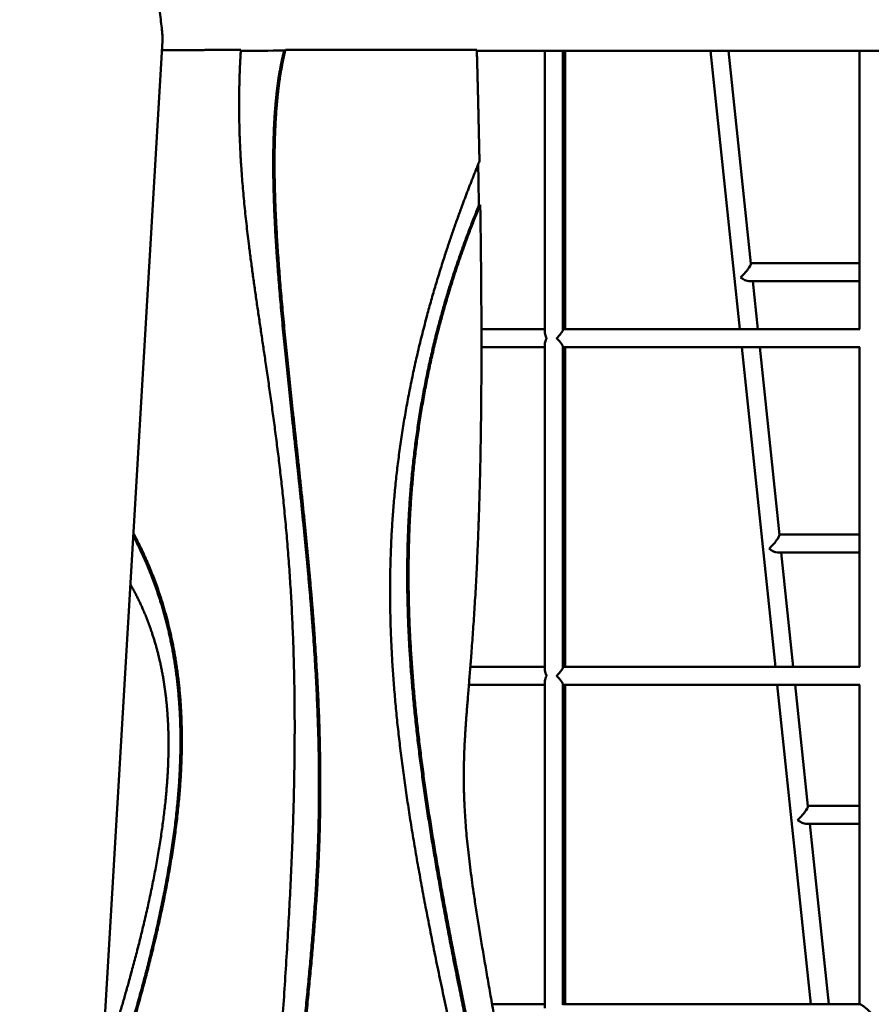
# Model space of a CAD drawing. Units: millimetres. Extents: x -6085 to 21332, y 0 to 41880.
# Drawn here: x 923 to 1680, y 21239 to 22114 of the extents above; entities that cross this region are included whole.
import ezdxf

# ---------------------------------------------------------------- set-up
doc = ezdxf.new("R2010")
doc.units = ezdxf.units.MM
doc.layers.add('MD_Visible', color=7, linetype='Continuous', lineweight=50)
doc.styles.get("Standard").update_dxf_attribs({"font": 'arial.ttf'})
doc.dimstyles.new('ISO-25 (BySec)', dxfattribs={"dimtxt": 120, "dimasz": 60, "dimexe": 1.25, "dimexo": 0.625, "dimgap": 80, "dimtad": 1, "dimlfac": 0.1, "dimrnd": 5, "dimtxsty": 'Standard', "dimcen": 0, "dimse1": 1, "dimse2": 1, "dimclrd": 256, "dimclre": 256, "dimclrt": 256, "dimadec": 0, "dimazin": 0, "dimtfac": 1, "dimtmove": 1, "dimatfit": 3, "dimldrblk": 'DOTBLANK', "dimfxl": 1, "dimlwd": 5, "dimlwe": 5, "dimarcsym": 0})

# ---------------------------------------------------------------- blocks, each defined once
blk = doc.blocks.new('CustomObjectsInViewport4_0')
at = {"layer": 'MD_Visible', "extrusion": (0, 1, 0)}
for p, q in [((9191.89, 14308.71), (9081.95, 12444.4)), ((9299.99, 14300.02), (9300.67, 14300.37)), ((9471.37, 14299.95), (9912.93, 14299.95)), ((9531.9, 14049.09), (9531.9, 14299.95)), ((9547.9, 14052.02), (9547.9, 14299.95)), ((9549.94, 14052.4), (9549.94, 14299.95)), ((9705.24, 14052.4), (9679.23, 14299.95)), ((9715.01, 14110.85), (9695.13, 14299.95)), ((9811.6, 14052.4), (9811.6, 14299.95)), ((9473.19, 14162.42), (9474.39, 14163.04)), ((9811.6, 14111.24), (9714.96, 14111.24)), ((9811.6, 14095.24), (9713.27, 14095.24)), ((9721.15, 14052.4), (9716.65, 14095.24)), ((9475.45, 14052.4), (9531.9, 14052.4)), ((9547.9, 14052.4), (9811.99, 14052.4)), ((9531.9, 13749.09), (9531.9, 14039.71)), ((9475.47, 14036.4), (9531.9, 14036.4)), ((9547.9, 13752.02), (9547.9, 14036.79)), ((9547.9, 14036.4), (9811.99, 14036.4)), ((9549.94, 13752.4), (9549.94, 14036.4)), ((9736.77, 13752.4), (9706.92, 14036.4)), ((9740.35, 13869.69), (9722.83, 14036.4)), ((9811.6, 13752.4), (9811.6, 14036.4)), ((9811.6, 13870.09), (9740.31, 13870.09)), ((9811.6, 13854.09), (9738.62, 13854.09)), ((9752.68, 13752.4), (9741.99, 13854.09)), ((9465.61, 13752.4), (9531.9, 13752.4)), ((9547.9, 13752.4), (9811.99, 13752.4)), ((9531.9, 13449.09), (9531.9, 13739.71)), ((9464.32, 13736.4), (9531.9, 13736.4)), ((9547.9, 13452.02), (9547.9, 13736.79)), ((9547.9, 13736.4), (9811.99, 13736.4)), ((9549.94, 13452.4), (9549.94, 13736.4)), ((9768.3, 13452.4), (9738.45, 13736.4)), ((9765.7, 13628.53), (9754.36, 13736.4)), ((9811.6, 13452.4), (9811.6, 13736.4)), ((9811.6, 13628.93), (9765.66, 13628.93)), ((9811.6, 13612.93), (9763.97, 13612.93)), ((9784.21, 13452.4), (9767.34, 13612.93)), ((9484.95, 13452.4), (9531.9, 13452.4)), ((9547.9, 13452.4), (9811.99, 13452.4))]:
    blk.add_line(p, q, dxfattribs=at)
at = {"layer": 'MD_Visible'}
for centre in [(9707.85, 14103.24), (9733.2, 13862.09), (9758.54, 13620.93)]:
    blk.add_ellipse(centre, major_axis=(7.02, 7.9), ratio=0.177636, start_param=4.231866, end_param=6.122479, dxfattribs=at)
at = {"layer": 'MD_Visible', "extrusion": (1.22465e-16, 2.46519e-32, -1)}
blk.add_ellipse((9707.85, 14103.24), major_axis=(-7.78, 7.13), ratio=0.466925, start_param=3.613214, end_param=4.546965, dxfattribs=at)
at = {"layer": 'MD_Visible', "extrusion": (1.22465e-16, 4.93038e-32, -1)}
for centre in [(9733.2, 13862.09), (9758.54, 13620.93)]:
    blk.add_ellipse(centre, major_axis=(-7.78, 7.13), ratio=0.466925, start_param=3.613214, end_param=4.546965, dxfattribs=at)
at = {"layer": 'MD_Visible'}
for points, degree, knots in [([(9188.95, 14344.4), (9188.96, 14343.89), (9188.97, 14343.37), (9189.09, 14339.94), (9189.3, 14336.99), (9189.87, 14331.28), (9190.22, 14328.51), (9190.88, 14323.28), (9191.19, 14320.83), (9191.67, 14316.35), (9191.86, 14314.16), (9191.96, 14310.94), (9191.95, 14309.78), (9191.89, 14308.71)], 3, [0.700301, 0.700301, 0.700301, 0.700301, 0.850077, 0.850077, 1.700154, 1.700154, 2.550231, 2.550231, 3.400308, 3.400308, 4.262868, 4.262868, 4.78619, 4.78619, 4.78619, 4.78619]), ([(9296.79, 12675.46), (9297.31, 12678.39), (9301.5, 12702.71), (9307.04, 12746.42), (9309.02, 12805.44), (9301.49, 12876.08), (9285.46, 12963.29), (9278.23, 13075.21), (9282.22, 13214.57), (9294.12, 13375.03), (9306.59, 13543.66), (9312.25, 13706.63), (9306.37, 13853.05), (9290.86, 13980.57), (9272.3, 14093.16), (9261.56, 14176.66), (9259.03, 14238.56), (9260.25, 14279.92), (9261.58, 14300.62)], 5, [-0.8757398, -0.8757398, -0.8757398, -0.8757398, -0.8757398, -0.8757398, -0.8666667, -0.8, -0.7333333, -0.6666667, -0.6, -0.5333333, -0.4666667, -0.4, -0.3333333, -0.2666667, -0.2, -0.1333333, -0.0666667, 0, 0, 0, 0, 0, 0]), ([(9299.99, 14300.02), (9298.16, 14292.77), (9294.92, 14277.22), (9291.38, 14250.74), (9289.3, 14209.06), (9290.97, 14146.57), (9296.46, 14074.42), (9304.79, 13994.25), (9314.33, 13908.85), (9323.2, 13821.43), (9329.58, 13735.09), (9332.12, 13652.19), (9330.22, 13573.79), (9324.51, 13498.89), (9316.77, 13424.6), (9309.25, 13347.46), (9304.2, 13264.48), (9303.26, 13174.25), (9306.94, 13078.04), (9314.06, 12980.98), (9322.36, 12889.72), (9329.13, 12810.32), (9331.76, 12749.36), (9329.92, 12710.13), (9326.49, 12682.33), (9323.52, 12664.53), (9322.16, 12657.1)], 5, [0, 0, 0, 0, 0, 0, 0.04, 0.08, 0.12, 0.16, 0.2, 0.24, 0.28, 0.32, 0.36, 0.4, 0.44, 0.48, 0.52, 0.56, 0.6, 0.64, 0.68, 0.72, 0.76, 0.8, 0.84, 0.868131, 0.868131, 0.868131, 0.868131, 0.868131, 0.868131]), ([(9301.2, 14300.64), (9299.36, 14293.39), (9296.12, 14277.85), (9292.58, 14251.36), (9290.5, 14209.69), (9292.18, 14147.19), (9297.67, 14075.04), (9306, 13994.88), (9315.54, 13909.48), (9324.4, 13822.05), (9330.78, 13735.72), (9333.32, 13652.81), (9331.42, 13574.42), (9325.71, 13499.52), (9317.97, 13425.22), (9310.46, 13348.09), (9305.4, 13265.1), (9304.46, 13174.87), (9308.15, 13078.66), (9315.26, 12981.6), (9323.56, 12890.34), (9330.34, 12810.94), (9332.99, 12749.52), (9331.08, 12709.98), (9327.56, 12681.83), (9324.47, 12663.63), (9323, 12655.8)], 5, [0, 0, 0, 0, 0, 0, 0.04, 0.08, 0.12, 0.16, 0.2, 0.24, 0.28, 0.32, 0.36, 0.4, 0.44, 0.48, 0.52, 0.56, 0.6, 0.64, 0.68, 0.72, 0.76, 0.8, 0.84, 0.8695868, 0.8695868, 0.8695868, 0.8695868, 0.8695868, 0.8695868]), ([(9474.39, 14163.04), (9474.61, 14149.56), (9475.34, 14097.89), (9475.9, 14014.47), (9474.94, 13912.09), (9470.63, 13809.31), (9463.56, 13725.44), (9457.51, 13663.34), (9460.66, 13592.58), (9478.79, 13484.14), (9502.18, 13358.67), (9519.32, 13250.75), (9528.48, 13174.01), (9532.48, 13129.66), (9533.54, 13116.5)], 5, [0.0437378, 0.0437378, 0.0437378, 0.0437378, 0.0437378, 0.0437378, 0.0666667, 0.1333333, 0.2, 0.2666667, 0.3333333, 0.4, 0.4666667, 0.5333333, 0.6, 0.6284157, 0.6284157, 0.6284157, 0.6284157, 0.6284157, 0.6284157]), ([(9532.29, 14041.95), (9532.52, 14042.67), (9532.86, 14043.41), (9533.32, 14044.25), (9533.37, 14044.33), (9533.4, 14044.37), (9533.4, 14044.38), (9533.4, 14044.39), (9533.4, 14044.39), (9533.4, 14044.4), (9533.41, 14044.4), (9533.41, 14044.4), (9533.41, 14044.4), (9533.4, 14044.41), (9533.4, 14044.41), (9533.4, 14044.41), (9533.4, 14044.42), (9533.4, 14044.43), (9533.39, 14044.44), (9533.33, 14044.54), (9533.17, 14044.82), (9532.7, 14045.75), (9532.47, 14046.31), (9532.29, 14046.86)], 3, [-1.182584, -1.182584, -1.182584, -1.182584, -0.605507, -0.605507, -0.525784, -0.525784, -0.500199, -0.500199, -0.485121, -0.485121, -0.472508, -0.472508, -0.46825, -0.46825, -0.455448, -0.455448, -0.435986, -0.435986, -0.394676, -0.394676, -0.238855, -0.238855, -0.000001, -0.000001, -0.000001, -0.000001]), ([(9542.37, 14044.4), (9542.37, 14044.4), (9542.37, 14044.4), (9542.37, 14044.41), (9542.37, 14044.41), (9542.37, 14044.42), (9542.38, 14044.42), (9542.38, 14044.43), (9542.39, 14044.44), (9542.41, 14044.46), (9542.42, 14044.47), (9542.46, 14044.51), (9542.48, 14044.54), (9542.56, 14044.62), (9542.62, 14044.68), (9542.77, 14044.85), (9542.88, 14044.96), (9543.19, 14045.3), (9543.4, 14045.53), (9544.03, 14046.22), (9544.43, 14046.69), (9545.58, 14048.05), (9546.27, 14048.94), (9547.24, 14050.38), (9547.58, 14050.96), (9547.85, 14051.66), (9547.9, 14051.86), (9547.9, 14052.02)], 3, [0.000001, 0.000001, 0.000001, 0.000001, 0.0005336, 0.0005336, 0.0010963, 0.0010963, 0.0021945, 0.0021945, 0.0040501, 0.0040501, 0.0074812, 0.0074812, 0.015298, 0.015298, 0.0302652, 0.0302652, 0.060265, 0.060265, 0.1214515, 0.1214515, 0.2470609, 0.2470609, 0.4977203, 0.4977203, 0.7016738, 0.7016738, 0.8039019, 0.8039019, 0.8039019, 0.8039019]), ([(9531.9, 14039.71), (9531.9, 14039.8), (9531.9, 14039.89), (9531.94, 14040.61), (9532.07, 14041.27), (9532.29, 14041.95)], 3, [-0.3359475, -0.3359475, -0.3359475, -0.3359475, -0.2931564, -0.2931564, -0.000001, -0.000001, -0.000001, -0.000001]), ([(9547.9, 14036.79), (9547.9, 14036.98), (9547.82, 14037.24), (9547.45, 14038.08), (9547.01, 14038.8), (9545.85, 14040.4), (9545.22, 14041.19), (9544.18, 14042.4), (9543.82, 14042.81), (9543.27, 14043.42), (9543.09, 14043.62), (9542.81, 14043.91), (9542.72, 14044.01), (9542.58, 14044.16), (9542.54, 14044.21), (9542.47, 14044.28), (9542.44, 14044.31), (9542.42, 14044.34), (9542.4, 14044.35), (9542.39, 14044.37), (9542.38, 14044.38), (9542.37, 14044.39), (9542.37, 14044.39), (9542.37, 14044.39), (9542.37, 14044.4), (9542.37, 14044.4), (9542.37, 14044.4), (9542.37, 14044.4)], 3, [0.254866, 0.254866, 0.254866, 0.254866, 0.452593, 0.452593, 0.809477, 0.809477, 1.114555, 1.114555, 1.265607, 1.265607, 1.339213, 1.339213, 1.375365, 1.375365, 1.393583, 1.393583, 1.402943, 1.402943, 1.407, 1.407, 1.409203, 1.409203, 1.410486, 1.410486, 1.411141, 1.411141, 1.411767, 1.411767, 1.411767, 1.411767]), ([(9811.99, 14036.4), (9811.99, 14036.4), (9811.99, 14036.4), (9811.99, 14036.4), (9811.99, 14036.4), (9811.99, 14036.4)], 3, [0.000001, 0.000001, 0.000001, 0.000001, 0.000858942, 0.000858942, 0.001716883, 0.001716883, 0.001716883, 0.001716883]), ([(9166.08, 13871.15), (9169.59, 13864.63), (9176.83, 13850.21), (9186.75, 13827.13), (9197.56, 13794.12), (9206.49, 13749.23), (9210.37, 13699.22), (9208.75, 13645.31), (9201.85, 13587.66), (9190.15, 13526.61), (9174.76, 13465), (9159.77, 13414.21), (9147.29, 13375.76), (9138.68, 13350.6), (9134.72, 13339.28)], 5, [0.0146755, 0.0146755, 0.0146755, 0.0146755, 0.0146755, 0.0146755, 0.1, 0.2, 0.3, 0.4, 0.5, 0.6, 0.7, 0.8, 0.9, 0.9806608, 0.9806608, 0.9806608, 0.9806608, 0.9806608, 0.9806608]), ([(9165.93, 13868.56), (9169.18, 13862.4), (9176.16, 13848.33), (9185.84, 13825.62), (9196.45, 13793.02), (9205.28, 13748.6), (9209.17, 13698.6), (9207.55, 13644.69), (9200.65, 13587.04), (9188.94, 13525.99), (9173.74, 13465.11), (9159.02, 13415.12), (9146.85, 13377.49), (9138.57, 13353.17), (9134.92, 13342.68)], 5, [0.0198189, 0.0198189, 0.0198189, 0.0198189, 0.0198189, 0.0198189, 0.1, 0.2, 0.3, 0.4, 0.5, 0.6, 0.7, 0.8, 0.9, 0.9749211, 0.9749211, 0.9749211, 0.9749211, 0.9749211, 0.9749211]), ([(9137.91, 13393.4), (9140.88, 13402.43), (9147.57, 13423.2), (9157.38, 13455.2), (9169.27, 13497.55), (9181.58, 13548.83), (9191.12, 13599.82), (9196.84, 13647.56), (9198.33, 13691.71), (9195.35, 13732.07), (9188.28, 13767.36), (9179.69, 13792.77), (9171.81, 13810.21), (9166.09, 13820.92), (9163.4, 13825.62)], 5, [-0.9758639, -0.9758639, -0.9758639, -0.9758639, -0.9758639, -0.9758639, -0.9, -0.8, -0.7, -0.6, -0.5, -0.4, -0.3, -0.2, -0.1, -0.0185386, -0.0185386, -0.0185386, -0.0185386, -0.0185386, -0.0185386]), ([(9542.37, 13744.4), (9542.37, 13744.4), (9542.37, 13744.4), (9542.37, 13744.41), (9542.37, 13744.41), (9542.37, 13744.42), (9542.38, 13744.42), (9542.38, 13744.43), (9542.39, 13744.44), (9542.41, 13744.46), (9542.42, 13744.47), (9542.46, 13744.51), (9542.48, 13744.54), (9542.56, 13744.62), (9542.62, 13744.68), (9542.77, 13744.85), (9542.88, 13744.96), (9543.19, 13745.3), (9543.4, 13745.53), (9544.03, 13746.22), (9544.43, 13746.69), (9545.58, 13748.05), (9546.27, 13748.94), (9547.24, 13750.38), (9547.58, 13750.96), (9547.85, 13751.66), (9547.9, 13751.86), (9547.9, 13752.02)], 3, [0.000001, 0.000001, 0.000001, 0.000001, 0.0005336, 0.0005336, 0.0010963, 0.0010963, 0.0021945, 0.0021945, 0.0040501, 0.0040501, 0.0074812, 0.0074812, 0.0152979, 0.0152979, 0.0302651, 0.0302651, 0.0602648, 0.0602648, 0.121451, 0.121451, 0.24706, 0.24706, 0.4977184, 0.4977184, 0.7016711, 0.7016711, 0.8038988, 0.8038988, 0.8038988, 0.8038988]), ([(9531.9, 13739.71), (9531.9, 13739.8), (9531.9, 13739.89), (9531.94, 13740.61), (9532.07, 13741.27), (9532.29, 13741.95)], 3, [-0.3359475, -0.3359475, -0.3359475, -0.3359475, -0.2931564, -0.2931564, -0.000001, -0.000001, -0.000001, -0.000001]), ([(9532.29, 13741.95), (9532.52, 13742.67), (9532.86, 13743.41), (9533.32, 13744.25), (9533.37, 13744.33), (9533.4, 13744.37), (9533.4, 13744.38), (9533.4, 13744.39), (9533.4, 13744.39), (9533.4, 13744.4), (9533.41, 13744.4), (9533.41, 13744.4), (9533.41, 13744.4), (9533.4, 13744.41), (9533.4, 13744.41), (9533.4, 13744.41), (9533.4, 13744.42), (9533.4, 13744.43), (9533.39, 13744.44), (9533.33, 13744.54), (9533.17, 13744.82), (9532.7, 13745.75), (9532.47, 13746.31), (9532.29, 13746.86)], 3, [-1.182562, -1.182562, -1.182562, -1.182562, -0.605503, -0.605503, -0.525783, -0.525783, -0.500198, -0.500198, -0.485121, -0.485121, -0.472508, -0.472508, -0.46825, -0.46825, -0.455448, -0.455448, -0.435986, -0.435986, -0.394676, -0.394676, -0.238855, -0.238855, -0.000001, -0.000001, -0.000001, -0.000001]), ([(9547.9, 13736.79), (9547.9, 13736.98), (9547.82, 13737.24), (9547.45, 13738.08), (9547.01, 13738.8), (9545.85, 13740.4), (9545.22, 13741.19), (9544.18, 13742.4), (9543.82, 13742.81), (9543.27, 13743.42), (9543.09, 13743.62), (9542.81, 13743.91), (9542.72, 13744.01), (9542.58, 13744.16), (9542.54, 13744.21), (9542.47, 13744.28), (9542.44, 13744.31), (9542.42, 13744.34), (9542.4, 13744.35), (9542.39, 13744.37), (9542.38, 13744.38), (9542.37, 13744.39), (9542.37, 13744.39), (9542.37, 13744.39), (9542.37, 13744.4), (9542.37, 13744.4), (9542.37, 13744.4), (9542.37, 13744.4)], 3, [0.254866, 0.254866, 0.254866, 0.254866, 0.452593, 0.452593, 0.809477, 0.809477, 1.114555, 1.114555, 1.265607, 1.265607, 1.339213, 1.339213, 1.375365, 1.375365, 1.393583, 1.393583, 1.402943, 1.402943, 1.407, 1.407, 1.409203, 1.409203, 1.410486, 1.410486, 1.411141, 1.411141, 1.411767, 1.411767, 1.411767, 1.411767]), ([(9811.99, 13736.4), (9811.99, 13736.4), (9811.99, 13736.4), (9811.99, 13736.4), (9811.99, 13736.4), (9811.99, 13736.4)], 3, [0.000001, 0.000001, 0.000001, 0.000001, 0.000858942, 0.000858942, 0.001716883, 0.001716883, 0.001716883, 0.001716883]), ([(9811.99, 13452.4), (9812.22, 13452.4), (9812.54, 13452.3), (9813.37, 13451.89), (9813.9, 13451.57), (9815.29, 13450.6), (9816.25, 13449.85), (9818.59, 13447.84), (9819.97, 13446.54), (9821.66, 13444.82), (9821.92, 13444.54), (9822.01, 13444.44), (9822.02, 13444.43), (9822.03, 13444.42), (9822.04, 13444.41), (9822.04, 13444.41), (9822.04, 13444.41), (9822.04, 13444.4), (9822.04, 13444.4), (9822.04, 13444.4), (9822.04, 13444.4), (9822.04, 13444.39), (9822.04, 13444.39), (9822.03, 13444.38), (9822.02, 13444.37), (9821.98, 13444.33), (9821.91, 13444.25), (9820.53, 13442.81), (9819.11, 13441.44), (9816.63, 13439.26), (9815.61, 13438.45), (9814.1, 13437.37), (9813.51, 13436.99), (9812.59, 13436.52), (9812.24, 13436.4), (9811.99, 13436.4)], 3, [0.000001, 0.000001, 0.000001, 0.000001, 0.219946, 0.219946, 0.470753, 0.470753, 0.835952, 0.835952, 1.295282, 1.295282, 1.419552, 1.419552, 1.452498, 1.452498, 1.468019, 1.468019, 1.478229, 1.478229, 1.481624, 1.481624, 1.491684, 1.491684, 1.503709, 1.503709, 1.524113, 1.524113, 1.587695, 1.587695, 2.424603, 2.424603, 3.072863, 3.072863, 3.536217, 3.536217, 3.938926, 3.938926, 3.938926, 3.938926])]:
    blk.add_open_spline(points, degree=degree, knots=knots, dxfattribs=at)
for points, weights in [([(9191.41, 14300.59), (9226.5, 14300.6), (9261.58, 14300.62)], [0.999900002649, 0.999836344569, 0.999777310301]), ([(9301.2, 14300.64), (9386.28, 14300.68), (9471.35, 14300.72)], [0.999712136965, 0.999575334523, 0.999465712509])]:
    blk.add_rational_spline(points, weights, degree=2, dxfattribs=at)
for points, degree in [([(9261.54, 14300), (9274.36, 14300), (9287.18, 14300.01), (9299.99, 14300.02)], 3), ([(9471.35, 14300.72), (9471.92, 14280.03), (9472.44, 14259.79), (9472.91, 14240.01), (9473.33, 14220.68), (9473.7, 14201.8)], 5), ([(9537.53, 13050.27), (9532.86, 13069.19), (9523.62, 13106.72), (9510.12, 13162.08), (9492.84, 13234.01), (9472.5, 13320.72), (9453.56, 13404.19), (9436.3, 13484.42), (9421.08, 13561.56), (9408.48, 13635.97), (9399.17, 13708.22), (9393.91, 13779), (9393.39, 13849), (9398.15, 13918.8), (9408.46, 13988.8), (9424.33, 14059.23), (9441.4, 14115.98), (9456.62, 14158.8), (9467.83, 14187.45), (9473.7, 14201.8)], 5), ([(9472.54, 14198.96), (9472.78, 14186.54), (9473, 14174.36), (9473.19, 14162.42)], 3), ([(9473.19, 14162.42), (9468.19, 14150.34), (9458.69, 14126.04), (9445.88, 14089.17), (9431.72, 14039.19), (9418.97, 13975.31), (9411.22, 13910.09), (9408.37, 13843.65), (9410.06, 13776.33), (9415.62, 13708.58), (9424.25, 13640.8), (9435.18, 13573.15), (9447.77, 13505.38), (9461.67, 13436.54), (9476.85, 13365.09), (9493.45, 13289.24), (9508.06, 13223.66), (9519.86, 13171.14), (9528.11, 13134.56), (9532.34, 13115.88)], 5), ([(9474.39, 14163.04), (9469.4, 14150.96), (9459.89, 14126.66), (9447.08, 14089.8), (9432.92, 14039.81), (9420.17, 13975.93), (9412.42, 13910.71), (9409.58, 13844.28), (9411.27, 13776.95), (9416.82, 13709.2), (9425.45, 13641.42), (9436.38, 13573.78), (9448.97, 13506.01), (9462.88, 13437.17), (9478.06, 13365.71), (9494.66, 13289.86), (9509.26, 13224.29), (9521.06, 13171.76), (9529.31, 13135.18), (9533.54, 13116.5)], 5), ([(9532.29, 14046.86), (9532.04, 14047.63), (9531.9, 14048.39), (9531.9, 14049.09)], 3), ([(9811.99, 14052.4), (9811.99, 14052.4), (9811.99, 14052.4), (9811.99, 14052.4)], 3), ([(9532.29, 13746.86), (9532.04, 13747.63), (9531.9, 13748.39), (9531.9, 13749.09)], 3), ([(9811.99, 13752.4), (9811.99, 13752.4), (9811.99, 13752.4), (9811.99, 13752.4)], 3), ([(9811.99, 13452.4), (9811.99, 13452.4), (9811.99, 13452.4), (9811.99, 13452.4)], 3)]:
    blk.add_open_spline(points, degree=degree, dxfattribs=at)
blk = doc.blocks.new('*D19')
at = {"lineweight": 5, "transparency": 16777216}
blk.add_line((6760.61, 28436.25), (-5374.65, 28436.25), dxfattribs=at)
at = {"transparency": 16777216}
for points in [[(-5374.65, 28456.25), (-5374.65, 28416.25), (-5494.65, 28436.25)], [(6760.61, 28456.25), (6760.61, 28416.25), (6880.61, 28436.25)]]:
    blk.add_solid(points, dxfattribs=at)
at = {"layer": 'Defpoints', "color": 0, "transparency": 16777216}
for p in [(-5494.65, 28436.25), (6880.61, 20423.68), (-5494.65, 20347.94)]:
    blk.add_point(p, dxfattribs=at)
at = {"transparency": 16777216, "insert": (692.98, 28608.22), "char_height": 180, "attachment_point": 5}
blk.add_mtext('12375', dxfattribs=at)
blk = doc.blocks.new('_DotBlank')
at = {"color": 0, "linetype": 'ByBlock', "lineweight": -2}
blk.add_line((-0.5, 0), (-1, 0), dxfattribs=at)
blk.add_circle((0, 0), 0.5, dxfattribs=at)

msp = doc.modelspace()

# ---------------------------------------------------------------- block references
at = {"layer": 'MD_Visible'}
msp.add_blockref('CustomObjectsInViewport4_0', (-8142.179, 7786.466), dxfattribs=at)

# ---------------------------------------------------------------- dimensions: what is measured, and where the dimension line sits
dim = msp.add_linear_dim(base=(-5494.648, 28436.255), p1=(6880.612, 20423.677), p2=(-5494.648, 20347.943), dimstyle='ISO-25 (BySec)', override={"dimtxt": 180, "dimasz": 120, "dimlfac": 1})
dim.commit()
dim.dimension.update_dxf_attribs({"geometry": '*D19', "text_midpoint": (692.982, 28608.219)})

doc.saveas('drawing.dxf')
